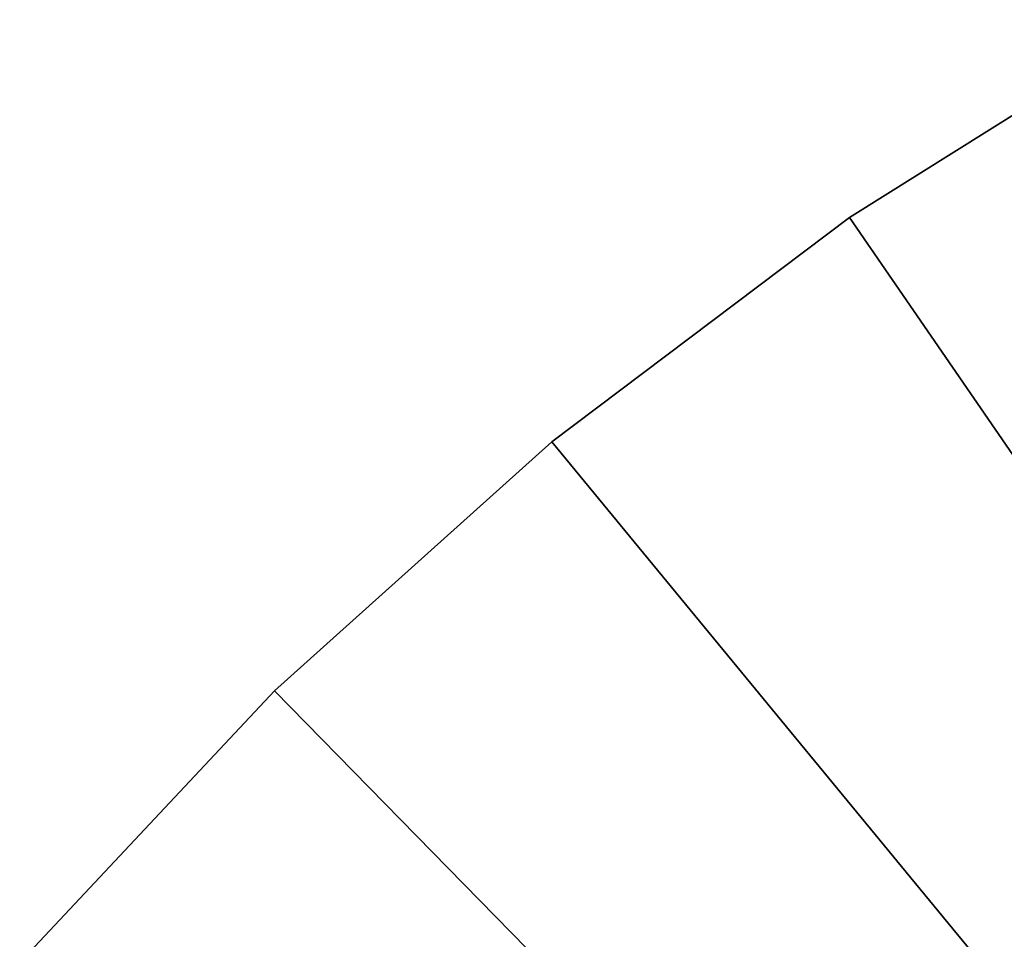
# Model space of a CAD drawing. Extents: x -30 to 96, y -254 to 30.
# Drawn here: x -23 to -16, y 20 to 26 of the extents above; entities that cross this region are included whole.
import ezdxf

# ---------------------------------------------------------------- set-up
doc = ezdxf.new("R2010")
doc.units = 0
doc.layers.add('L11', color=7, linetype='CONTINUOUS')

msp = doc.modelspace()

# ---------------------------------------------------------------- linework, layer by layer
at = {"layer": 'L11', "color": 7}
for points in [[(-14.81905, 26.0844), (-14.81905, 26.0844, -9), (-17.00653, 24.71392, -9)], [(-14.81905, 26.0844), (-17.00653, 24.71392, -9), (-17.00653, 24.71392)], [(-14.81905, 26.0844), (-17.00653, 24.71392), (0, 0)], [(0, 0, -9), (-17.00653, 24.71392, -9), (-14.81905, 26.0844, -9)], [(-17.00653, 24.71392), (-17.00653, 24.71392, -9), (-19.0681, 23.16047, -9)], [(-17.00653, 24.71392), (-19.0681, 23.16047, -9), (-19.0681, 23.16047)], [(0, 0), (-17.00653, 24.71392), (-19.0681, 23.16047)], [(-19.0681, 23.16047, -9), (-17.00653, 24.71392, -9), (0, 0, -9)], [(-19.0681, 23.16047), (-19.0681, 23.16047, -9), (-20.9885, 21.43555, -9)], [(-19.0681, 23.16047), (-20.9885, 21.43555, -9), (-20.9885, 21.43555)], [(0, 0), (-19.0681, 23.16047), (-20.9885, 21.43555)], [(0, 0, -9), (-20.9885, 21.43555, -9), (-19.0681, 23.16047, -9)], [(-20.9885, 21.43555), (-20.9885, 21.43555, -9), (-22.75351, 19.55193, -9)], [(-20.9885, 21.43555), (-22.75351, 19.55193, -9), (-22.75351, 19.55193)], [(-20.9885, 21.43555), (-22.75351, 19.55193), (0, 0)], [(0, 0, -9), (-22.75351, 19.55193, -9), (-20.9885, 21.43555, -9)]]:
    msp.add_3dface(points, dxfattribs=at)

doc.saveas('drawing.dxf')
